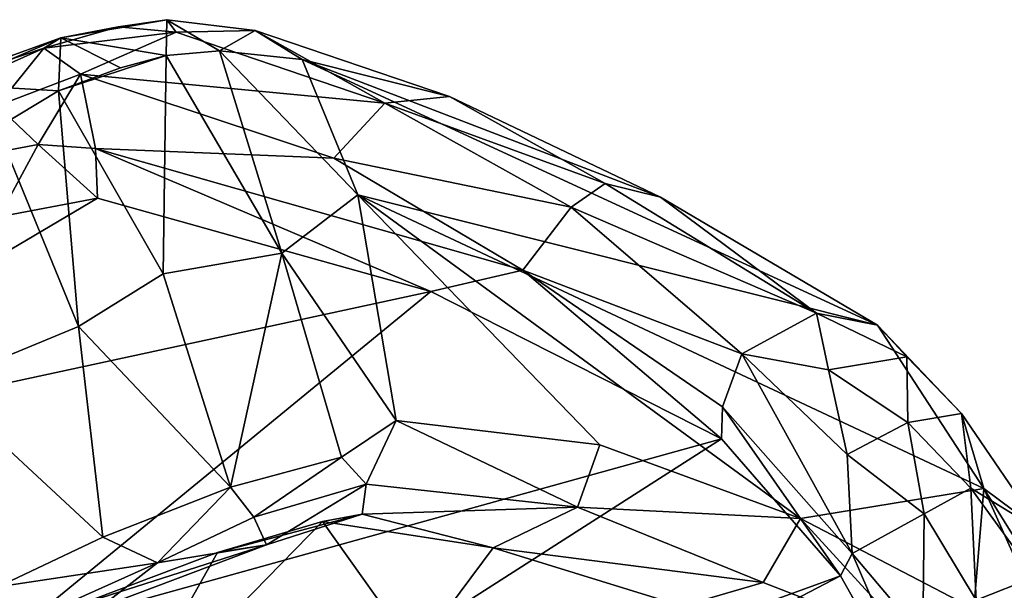
# Model space of a CAD drawing. Units: inches. Extents: x 57 to 484, y 57 to 261.
# Drawn here: x 81 to 85, y 137 to 139 of the extents above; entities that cross this region are included whole.
import ezdxf

# ---------------------------------------------------------------- set-up
doc = ezdxf.new("R2010")
doc.units = ezdxf.units.IN
doc.header["$MEASUREMENT"] = 0
doc.layers.add('SEAT-UPHOLSTERY', color=5, linetype='Continuous')

# ---------------------------------------------------------------- blocks, each defined once
blk = doc.blocks.new('LSBR4N_0T')
at = {"layer": 'SEAT-UPHOLSTERY'}
for points in [[(8.0628, 13.6948, 24.0888), (9.0042, 13.5764, 23.6304), (8.915, 13.5695, 23.4127)], [(9.0042, 13.5764, 23.6304), (8.0628, 13.6948, 24.0888), (8.4728, 13.6131, 24.1455)], [(8.0628, 13.6948, 24.0888), (8.915, 13.5695, 23.4127), (8.0706, 13.6124, 23.7919)], [(8.915, 13.5695, 23.4127), (8.6115, 13.4345, 23.3561), (8.0706, 13.6124, 23.7919)], [(8.8857, 13.3697, 24.1248), (8.4728, 13.6131, 24.1455), (8.5666, 13.3484, 24.3352)], [(8.8857, 13.3697, 24.1248), (9.0042, 13.5764, 23.6304), (8.4728, 13.6131, 24.1455)], [(8.915, 13.5695, 23.4127), (9.0082, 13.3912, 22.8697), (8.6115, 13.4345, 23.3561)], [(8.8857, 13.3697, 24.1248), (9.1806, 13.3357, 23.834), (9.0042, 13.5764, 23.6304)], [(9.2545, 13.504, 22.9543), (8.915, 13.5695, 23.4127), (9.0042, 13.5764, 23.6304)], [(8.915, 13.5695, 23.4127), (9.2545, 13.504, 22.9543), (9.474, 13.3639, 22.2351)], [(9.474, 13.3639, 22.2351), (9.0082, 13.3912, 22.8697), (8.915, 13.5695, 23.4127)], [(9.0042, 13.5764, 23.6304), (9.462, 13.433, 23.0365), (9.2545, 13.504, 22.9543)], [(9.3877, 13.2916, 23.5761), (9.462, 13.433, 23.0365), (9.0042, 13.5764, 23.6304)], [(9.1806, 13.3357, 23.834), (9.3877, 13.2916, 23.5761), (9.0042, 13.5764, 23.6304)], [(9.462, 13.433, 23.0365), (9.474, 13.3639, 22.2351), (9.2545, 13.504, 22.9543)], [(8.2708, 13.3237, 23.4378), (8.6115, 13.4345, 23.3561), (8.6967, 13.1983, 23.0729)], [(9.0082, 13.3912, 22.8697), (8.6967, 13.1983, 23.0729), (8.6115, 13.4345, 23.3561)], [(9.6095, 13.2023, 23.1421), (9.462, 13.433, 23.0365), (9.3877, 13.2916, 23.5761)], [(9.7924, 13.2095, 22.2758), (9.474, 13.3639, 22.2351), (9.462, 13.433, 23.0365)], [(9.7924, 13.2095, 22.2758), (9.462, 13.433, 23.0365), (9.6095, 13.2023, 23.1421)], [(9.0082, 13.3912, 22.8697), (8.9162, 13.0657, 22.6282), (8.6967, 13.1983, 23.0729)], [(9.0082, 13.3912, 22.8697), (9.8467, 12.5418, 19.764), (8.9162, 13.0657, 22.6282)], [(9.0082, 13.3912, 22.8697), (10.1618, 12.6569, 19.7703), (9.8467, 12.5418, 19.764)], [(9.0082, 13.3912, 22.8697), (9.474, 13.3639, 22.2351), (10.1618, 12.6569, 19.7703)], [(8.4876, 12.3907, 24.383), (8.5666, 13.3484, 24.3352), (7.8108, 12.4455, 24.5916)], [(8.932, 12.4288, 24.1234), (8.8857, 13.3697, 24.1248), (8.4876, 12.3907, 24.383)], [(8.8857, 13.3697, 24.1248), (8.5666, 13.3484, 24.3352), (8.4876, 12.3907, 24.383)], [(8.8857, 13.3697, 24.1248), (9.3877, 13.2916, 23.5761), (9.1806, 13.3357, 23.834)], [(9.3877, 13.2916, 23.5761), (8.8857, 13.3697, 24.1248), (8.932, 12.4288, 24.1234)], [(9.474, 13.3639, 22.2351), (9.7924, 13.2095, 22.2758), (10.1618, 12.6569, 19.7703)], [(8.6967, 13.1983, 23.0729), (8.3921, 12.9896, 23.2943), (8.2708, 13.3237, 23.4378)], [(9.4456, 12.27, 23.4944), (9.3877, 13.2916, 23.5761), (8.932, 12.4288, 24.1234)], [(9.4456, 12.27, 23.4944), (9.6095, 13.2023, 23.1421), (9.3877, 13.2916, 23.5761)], [(8.6967, 13.1983, 23.0729), (8.8242, 12.8638, 22.7527), (8.3921, 12.9896, 23.2943)], [(8.9162, 13.0657, 22.6282), (8.8242, 12.8638, 22.7527), (8.6967, 13.1983, 23.0729)], [(9.8676, 12.3478, 22.4743), (9.6095, 13.2023, 23.1421), (9.4456, 12.27, 23.4944)], [(9.9201, 12.9988, 22.2016), (9.7924, 13.2095, 22.2758), (9.6095, 13.2023, 23.1421)], [(9.8676, 12.3478, 22.4743), (9.9201, 12.9988, 22.2016), (9.6095, 13.2023, 23.1421)], [(10.4328, 12.5522, 19.999), (9.7924, 13.2095, 22.2758), (9.9201, 12.9988, 22.2016)], [(10.1618, 12.6569, 19.7703), (9.7924, 13.2095, 22.2758), (10.4328, 12.5522, 19.999)], [(8.9162, 13.0657, 22.6282), (9.9618, 11.8143, 18.8612), (8.8242, 12.8638, 22.7527)], [(9.8467, 12.5418, 19.764), (10.372, 11.7121, 17.5992), (8.9162, 13.0657, 22.6282)], [(10.372, 11.7121, 17.5992), (9.9618, 11.8143, 18.8612), (8.9162, 13.0657, 22.6282)], [(9.9201, 12.9988, 22.2016), (9.8676, 12.3478, 22.4743), (11.6725, 10.772, 15.7363)], [(11.0687, 11.7233, 17.7981), (10.4328, 12.5522, 19.999), (9.9201, 12.9988, 22.2016)], [(11.6725, 10.772, 15.7363), (11.0687, 11.7233, 17.7981), (9.9201, 12.9988, 22.2016)], [(8.8242, 12.8638, 22.7527), (6.5372, 12.7236, 20.9448), (8.3921, 12.9896, 23.2943)], [(9.9618, 11.8143, 18.8612), (6.5372, 12.7236, 20.9448), (8.8242, 12.8638, 22.7527)], [(9.9618, 11.8143, 18.8612), (7.5872, 11.2969, 16.7052), (6.5372, 12.7236, 20.9448)], [(9.8467, 12.5418, 19.764), (10.1618, 12.6569, 19.7703), (10.6926, 11.8645, 17.5987)], [(10.6926, 11.8645, 17.5987), (10.1618, 12.6569, 19.7703), (10.8764, 11.89, 17.7496)], [(10.4328, 12.5522, 19.999), (10.8764, 11.89, 17.7496), (10.1618, 12.6569, 19.7703)], [(10.8764, 11.89, 17.7496), (10.4328, 12.5522, 19.999), (11.0687, 11.7233, 17.7981)], [(10.6926, 11.8645, 17.5987), (10.372, 11.7121, 17.5992), (9.8467, 12.5418, 19.764)], [(7.6372, 11.5196, 24.5055), (8.1565, 11.5034, 24.3997), (7.8108, 12.4455, 24.5916)], [(7.8108, 12.4455, 24.5916), (8.1565, 11.5034, 24.3997), (8.4876, 12.3907, 24.383)], [(8.4876, 12.3907, 24.383), (8.7659, 11.4427, 24.0952), (8.932, 12.4288, 24.1234)], [(9.4456, 12.27, 23.4944), (8.932, 12.4288, 24.1234), (8.7659, 11.4427, 24.0952)], [(8.1565, 11.5034, 24.3997), (8.7659, 11.4427, 24.0952), (8.4876, 12.3907, 24.383)], [(9.5617, 11.3705, 23.0661), (9.8676, 12.3478, 22.4743), (9.4456, 12.27, 23.4944)], [(10.3235, 10.8598, 20.4969), (9.8676, 12.3478, 22.4743), (9.5617, 11.3705, 23.0661)], [(10.9732, 10.1587, 18.2007), (9.8676, 12.3478, 22.4743), (10.3235, 10.8598, 20.4969)], [(9.8676, 12.3478, 22.4743), (11.764, 9.906, 15.6238), (11.6725, 10.772, 15.7363)], [(11.764, 9.906, 15.6238), (9.8676, 12.3478, 22.4743), (10.9732, 10.1587, 18.2007)], [(9.2701, 11.3364, 23.5438), (9.4456, 12.27, 23.4944), (8.7659, 11.4427, 24.0952)], [(9.2701, 11.3364, 23.5438), (9.5617, 11.3705, 23.0661), (9.4456, 12.27, 23.4944)], [(10.8764, 11.89, 17.7496), (11.4539, 10.9443, 15.504), (10.6926, 11.8645, 17.5987)], [(11.0687, 11.7233, 17.7981), (11.4539, 10.9443, 15.504), (10.8764, 11.89, 17.7496)], [(10.372, 11.7121, 17.5992), (10.6926, 11.8645, 17.5987), (11.0748, 10.9337, 15.505)], [(10.6926, 11.8645, 17.5987), (11.4539, 10.9443, 15.504), (11.0748, 10.9337, 15.505)], [(9.9618, 11.8143, 18.8612), (10.8204, 10.6368, 15.8648), (7.5872, 11.2969, 16.7052)], [(10.8204, 10.6368, 15.8648), (9.9618, 11.8143, 18.8612), (10.372, 11.7121, 17.5992)], [(11.6725, 10.772, 15.7363), (11.4539, 10.9443, 15.504), (11.0687, 11.7233, 17.7981)], [(10.8204, 10.6368, 15.8648), (10.372, 11.7121, 17.5992), (10.8897, 10.7616, 15.6252)], [(10.372, 11.7121, 17.5992), (11.0748, 10.9337, 15.505), (10.8897, 10.7616, 15.6252)], [(8.3223, 11.2897, 24.1992), (7.6372, 11.5196, 24.5055), (7.4384, 11.3349, 24.3414)], [(8.3223, 11.2897, 24.1992), (8.1565, 11.5034, 24.3997), (7.6372, 11.5196, 24.5055)], [(8.1565, 11.5034, 24.3997), (8.3223, 11.2897, 24.1992), (8.7659, 11.4427, 24.0952)], [(8.3223, 11.2897, 24.1992), (8.799, 11.2758, 23.9474), (8.7659, 11.4427, 24.0952)], [(8.7659, 11.4427, 24.0952), (8.799, 11.2758, 23.9474), (9.2701, 11.3364, 23.5438)], [(9.3127, 11.1792, 23.211), (9.5617, 11.3705, 23.0661), (9.2701, 11.3364, 23.5438)], [(9.3127, 11.1792, 23.211), (10.108, 10.6571, 20.6325), (9.5617, 11.3705, 23.0661)], [(10.3235, 10.8598, 20.4969), (9.5617, 11.3705, 23.0661), (10.108, 10.6571, 20.6325)], [(8.3223, 11.2897, 24.1992), (7.4384, 11.3349, 24.3414), (7.9998, 11.2293, 24.1107)], [(8.799, 11.2758, 23.9474), (9.3127, 11.1792, 23.211), (9.2701, 11.3364, 23.5438)], [(7.5872, 11.2969, 16.7052), (10.8204, 10.6368, 15.8648), (7.3662, 10.3015, 14.3802)], [(8.581, 11.2089, 23.5028), (7.9059, 11.2842, 23.8751), (7.8081, 10.696, 22.1346)], [(7.9059, 11.2842, 23.8751), (8.581, 11.2089, 23.5028), (8.7919, 11.1402, 23.5862)], [(7.9998, 11.2293, 24.1107), (7.9059, 11.2842, 23.8751), (8.7919, 11.1402, 23.5862)], [(8.7919, 11.1402, 23.5862), (8.3223, 11.2897, 24.1992), (7.9998, 11.2293, 24.1107)], [(8.3223, 11.2897, 24.1992), (8.7919, 11.1402, 23.5862), (8.799, 11.2758, 23.9474)], [(8.7919, 11.1402, 23.5862), (9.3127, 11.1792, 23.211), (8.799, 11.2758, 23.9474)], [(9.0634, 11.1197, 22.7688), (8.581, 11.2089, 23.5028), (7.8081, 10.696, 22.1346)], [(9.0634, 11.1197, 22.7688), (9.2358, 11.0673, 22.8105), (8.581, 11.2089, 23.5028)], [(9.2358, 11.0673, 22.8105), (8.7919, 11.1402, 23.5862), (8.581, 11.2089, 23.5028)], [(9.2358, 11.0673, 22.8105), (9.3127, 11.1792, 23.211), (8.7919, 11.1402, 23.5862)], [(9.3127, 11.1792, 23.211), (9.2358, 11.0673, 22.8105), (10.108, 10.6571, 20.6325)], [(9.1676, 10.4095, 20.5411), (9.0634, 11.1197, 22.7688), (7.8081, 10.696, 22.1346)], [(9.0634, 11.1197, 22.7688), (9.6889, 10.6678, 20.6356), (9.2358, 11.0673, 22.8105)], [(9.6889, 10.6678, 20.6356), (9.0634, 11.1197, 22.7688), (9.1676, 10.4095, 20.5411)], [(9.2358, 11.0673, 22.8105), (9.6889, 10.6678, 20.6356), (10.108, 10.6571, 20.6325)], [(10.8897, 10.7616, 15.6252), (11.0748, 10.9337, 15.505), (11.1082, 9.9143, 14.1606)], [(11.0748, 10.9337, 15.505), (11.4539, 10.9443, 15.504), (11.3875, 10.6941, 14.9807)], [(11.0748, 10.9337, 15.505), (11.3875, 10.6941, 14.9807), (11.2895, 10.3188, 14.4285)], [(11.0748, 10.9337, 15.505), (11.2895, 10.3188, 14.4285), (11.1082, 9.9143, 14.1606)], [(11.3875, 10.6941, 14.9807), (11.4539, 10.9443, 15.504), (11.7252, 10.5856, 15.1015)], [(11.4539, 10.9443, 15.504), (11.6725, 10.772, 15.7363), (11.7252, 10.5856, 15.1015)], [(10.108, 10.6571, 20.6325), (10.9732, 10.1587, 18.2007), (10.3235, 10.8598, 20.4969)], [(11.0156, 9.8503, 14.4714), (10.8204, 10.6368, 15.8648), (10.8897, 10.7616, 15.6252)], [(11.0156, 9.8503, 14.4714), (10.8897, 10.7616, 15.6252), (11.1082, 9.9143, 14.1606)], [(11.8279, 10.2502, 14.6753), (11.7252, 10.5856, 15.1015), (11.6725, 10.772, 15.7363)], [(11.764, 9.906, 15.6238), (11.8279, 10.2502, 14.6753), (11.6725, 10.772, 15.7363)], [(10.3237, 10.0504, 18.4093), (9.6889, 10.6678, 20.6356), (9.1676, 10.4095, 20.5411)], [(10.108, 10.6571, 20.6325), (9.6889, 10.6678, 20.6356), (10.6946, 9.98, 18.3154)], [(9.6889, 10.6678, 20.6356), (10.3237, 10.0504, 18.4093), (10.6946, 9.98, 18.3154)], [(10.6946, 9.98, 18.3154), (10.9732, 10.1587, 18.2007), (10.108, 10.6571, 20.6325)], [(11.2895, 10.3188, 14.4285), (11.3875, 10.6941, 14.9807), (11.5959, 10.3223, 14.4844)], [(11.7252, 10.5856, 15.1015), (11.5959, 10.3223, 14.4844), (11.3875, 10.6941, 14.9807)], [(7.3662, 10.3015, 14.3802), (10.8204, 10.6368, 15.8648), (11.0156, 9.8503, 14.4714)], [(11.8279, 10.2502, 14.6753), (11.5959, 10.3223, 14.4844), (11.7252, 10.5856, 15.1015)], [(11.2895, 10.3188, 14.4285), (11.4746, 9.9261, 13.9917), (11.1082, 9.9143, 14.1606)], [(11.2895, 10.3188, 14.4285), (11.5959, 10.3223, 14.4844), (11.4746, 9.9261, 13.9917)], [(11.7137, 9.9339, 14.0812), (11.4746, 9.9261, 13.9917), (11.5959, 10.3223, 14.4844)], [(11.8279, 10.2502, 14.6753), (11.7137, 9.9339, 14.0812), (11.5959, 10.3223, 14.4844)], [(7.3662, 10.3015, 14.3802), (11.0156, 9.8503, 14.4714), (6.2953, 9.8116, 13.6172)], [(11.8279, 10.2502, 14.6753), (11.9086, 9.6125, 14.1274), (11.7137, 9.9339, 14.0812)], [(11.9086, 9.6125, 14.1274), (11.8279, 10.2502, 14.6753), (11.764, 9.906, 15.6238)], [(10.6946, 9.98, 18.3154), (11.1693, 9.4465, 16.8208), (10.9732, 10.1587, 18.2007)], [(11.1693, 9.4465, 16.8208), (11.4803, 9.4464, 16.3799), (10.9732, 10.1587, 18.2007)], [(10.9732, 10.1587, 18.2007), (11.4803, 9.4464, 16.3799), (11.764, 9.906, 15.6238)], [(10.6946, 9.98, 18.3154), (10.3237, 10.0504, 18.4093), (11.1693, 9.4465, 16.8208)], [(11.0156, 9.8503, 14.4714), (11.1082, 9.9143, 14.1606), (11.0506, 9.0215, 13.791)], [(11.1082, 9.9143, 14.1606), (11.2189, 9.4375, 13.6958), (11.0506, 9.0215, 13.791)], [(11.1082, 9.9143, 14.1606), (11.4746, 9.9261, 13.9917), (11.2189, 9.4375, 13.6958)], [(11.4746, 9.9261, 13.9917), (11.5066, 9.477, 13.6253), (11.2189, 9.4375, 13.6958)], [(11.7137, 9.9339, 14.0812), (11.5066, 9.477, 13.6253), (11.4746, 9.9261, 13.9917)], [(11.7892, 9.4496, 13.7281), (11.5066, 9.477, 13.6253), (11.7137, 9.9339, 14.0812)], [(11.9086, 9.6125, 14.1274), (11.7892, 9.4496, 13.7281), (11.7137, 9.9339, 14.0812)], [(11.4803, 9.4464, 16.3799), (11.706, 8.7618, 15.4047), (11.764, 9.906, 15.6238)], [(11.764, 9.906, 15.6238), (11.706, 8.7618, 15.4047), (11.9448, 7.7984, 14.0494)], [(11.764, 9.906, 15.6238), (11.9448, 7.7984, 14.0494), (11.9086, 9.6125, 14.1274)], [(11.0156, 9.8503, 14.4714), (11.0506, 9.0215, 13.791), (6.2953, 9.8116, 13.6172)], [(11.7892, 9.4496, 13.7281), (11.5291, 9.0125, 13.3718), (11.5066, 9.477, 13.6253)]]:
    blk.add_3dface(points, dxfattribs=at)

msp = doc.modelspace()

# ---------------------------------------------------------------- block references
at = {"rotation": 27.04212218163114}
msp.add_blockref('LSBR4N_0T', (79.3793, 122.8412), dxfattribs=at)

doc.saveas('drawing.dxf')
